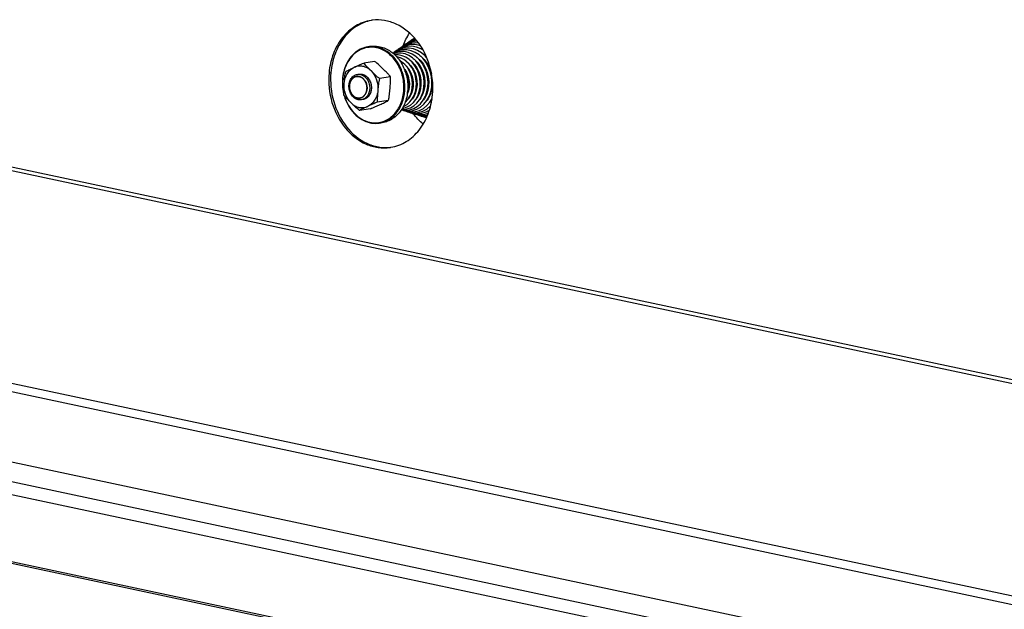
# Model space of a CAD drawing. Units: millimetres. Extents: x 0 to 7000, y 0 to 4950.
# Drawn here: x 2410 to 2717, y 1626 to 1810 of the extents above; entities that cross this region are included whole.
import ezdxf

# ---------------------------------------------------------------- set-up
doc = ezdxf.new("R2010")
doc.units = ezdxf.units.MM
doc.header["$LTSCALE"] = 385
for name, color, linetype in [('DIN9021-M8-STAAL-ELVZTEKEN', 7, 'CONTINUOUS'), ('DIN931-M8X55-STAALTEKEN', 7, 'CONTINUOUS'), ('DIN934-M8-STAAL-ELVZTEKEN', 7, 'CONTINUOUS'), ('KONISCHE-VEERTEKEN', 7, 'CONTINUOUS'), ('PAN037TEKEN', 7, 'CONTINUOUS'), ('PANCUBMAG002TEKEN', 7, 'CONTINUOUS'), ('PANCUBMAG007TEKEN', 7, 'CONTINUOUS')]:
    doc.layers.add(name, color=color, linetype=linetype)

msp = doc.modelspace()

# ---------------------------------------------------------------- linework, layer by layer
at = {"layer": 'DIN9021-M8-STAAL-ELVZTEKEN', "color": 5, "linetype": 'Continuous'}
for p, q in [((2519.906, 1801.515), (2518.969, 1801.375)), ((2523.447, 1777.777), (2522.51, 1777.637))]:
    msp.add_line(p, q, dxfattribs=at)
msp.add_arc((2521.354, 1785.38), 7.828, 278.4938, 285.41138, dxfattribs=at)
for points, knots in [([(2518.969, 1801.375), (2518.302, 1801.275), (2516.973, 1800.895), (2515.166, 1799.825), (2513.61, 1798.307), (2512.372, 1796.413), (2511.499, 1794.225), (2510.862, 1791.029), (2511.023, 1788.505), (2511.399, 1786.893)], [0, 0, 0, 0, 0.1109944, 0.2244643, 0.342326, 0.4655844, 0.5942516, 0.7274609, 1, 1, 1, 1]), ([(2521.666, 1801.069), (2520.908, 1801.23), (2519.339, 1801.334), (2517.038, 1800.772), (2514.963, 1799.532), (2513.239, 1797.705), (2511.96, 1795.406), (2510.921, 1791.869), (2510.988, 1788.975), (2511.389, 1787.133)], [0, 0, 0, 0, 0.1135515, 0.2263866, 0.3419517, 0.4628623, 0.5902632, 0.7237416, 1, 1, 1, 1]), ([(2521.801, 1801.283), (2521.567, 1801.332), (2520.632, 1801.489), (2519.669, 1801.479), (2518.969, 1801.375)], [0, 0, 0, 0, 0.2528679, 1, 1, 1, 1]), ([(2519.579, 1777.909), (2520.193, 1777.778), (2521.45, 1777.66), (2523.324, 1777.945), (2525.091, 1778.682), (2527.242, 1780.247), (2529.298, 1783.189), (2530.379, 1787.508), (2530.045, 1792.088), (2528.351, 1796.299), (2525.911, 1799.075), (2523.557, 1800.506), (2522.298, 1800.935), (2521.666, 1801.069)], [0, 0, 0, 0, 0.0563274, 0.1120953, 0.1684465, 0.226398, 0.3489088, 0.4811955, 0.6186824, 0.7543135, 0.8818912, 0.9420922, 1, 1, 1, 1]), ([(2519.906, 1801.515), (2520.139, 1801.549), (2521.082, 1801.647), (2522.041, 1801.57), (2522.738, 1801.422)], [0, 0, 0, 0, 0.2487351, 1, 1, 1, 1]), ([(2523.434, 1777.833), (2524.518, 1778.132), (2526.64, 1779.256), (2528.984, 1782.1), (2530.35, 1785.752), (2530.619, 1789.802), (2529.777, 1793.814), (2527.909, 1797.354), (2525.204, 1800.029), (2522.937, 1801.041), (2521.801, 1801.283)], [0, 0, 0, 0, 0.1116701, 0.2306552, 0.3584868, 0.4927529, 0.628583, 0.7605528, 0.8846348, 1, 1, 1, 1]), ([(2522.738, 1801.422), (2523.915, 1801.172), (2526.264, 1800.101), (2529.023, 1797.27), (2530.868, 1793.544), (2531.599, 1789.361), (2531.137, 1785.204), (2529.519, 1781.551), (2527.272, 1779.262), (2525.146, 1778.162), (2524.015, 1777.862), (2523.447, 1777.777)], [0, 0, 0, 0, 0.1159212, 0.2409298, 0.3739186, 0.510349, 0.6443563, 0.7710004, 0.8884266, 0.944668, 1, 1, 1, 1]), ([(2511.575, 1786.213), (2511.875, 1785.157), (2512.699, 1783.143), (2514.567, 1780.565), (2516.922, 1778.658), (2518.758, 1777.925), (2519.678, 1777.73)], [0, 0, 0, 0, 0.2684394, 0.5263673, 0.7700924, 1, 1, 1, 1]), ([(2511.653, 1786.105), (2511.955, 1785.082), (2512.773, 1783.135), (2514.604, 1780.646), (2516.9, 1778.806), (2518.684, 1778.098), (2519.579, 1777.909)], [0, 0, 0, 0, 0.2683975, 0.5262122, 0.7699284, 1, 1, 1, 1]), ([(2519.678, 1777.73), (2519.912, 1777.68), (2520.847, 1777.523), (2521.81, 1777.533), (2522.51, 1777.637)], [0, 0, 0, 0, 0.2528679, 1, 1, 1, 1])]:
    msp.add_open_spline(points, degree=3, knots=knots, dxfattribs=at)
at = {"layer": 'DIN931-M8X55-STAALTEKEN', "color": 5, "linetype": 'Continuous'}
for p, q in [((2531.229, 1795.115), (2531.102, 1795.096)), ((2532.511, 1795.306), (2532.357, 1795.283)), ((2533.763, 1795.493), (2533.632, 1795.474)), ((2535.037, 1795.683), (2534.866, 1795.658)), ((2536.285, 1795.869), (2536.1, 1795.842)), ((2537.516, 1796.053), (2537.334, 1796.026)), ((2531.39, 1787.051), (2531.274, 1787.033)), ((2532.656, 1787.24), (2532.522, 1787.22)), ((2533.912, 1787.427), (2533.767, 1787.405)), ((2535.155, 1787.612), (2535.003, 1787.59)), ((2536.423, 1787.801), (2536.23, 1787.773)), ((2537.647, 1787.984), (2537.457, 1787.956)), ((2538.873, 1788.167), (2538.684, 1788.139))]:
    msp.add_line(p, q, dxfattribs=at)
at = {"layer": 'DIN931-M8X55-STAALTEKEN', "color": 1, "linetype": 'Continuous'}
for p, q in [((2515.438, 1792.153), (2515.435, 1792.153)), ((2516.441, 1785.427), (2516.444, 1785.428))]:
    msp.add_line(p, q, dxfattribs=at)
at = {"layer": 'DIN931-M8X55-STAALTEKEN', "color": 5, "linetype": 'Continuous'}
for points, knots in [([(2515.937, 1784.917), (2515.743, 1784.958), (2515.357, 1785.085), (2514.625, 1785.5), (2513.841, 1786.302), (2513.227, 1787.543), (2512.983, 1788.938), (2513.136, 1790.323), (2513.597, 1791.358), (2514.14, 1792.014), (2514.61, 1792.399), (2515.134, 1792.671), (2515.511, 1792.77), (2515.701, 1792.799)], [0, 0, 0, 0, 0.0571741, 0.1163652, 0.2412327, 0.3740716, 0.5103484, 0.6442046, 0.770706, 0.8307094, 0.8885526, 0.9447307, 1, 1, 1, 1]), ([(2515.639, 1785.453), (2515.305, 1785.524), (2514.64, 1785.828), (2513.858, 1786.63), (2513.335, 1787.686), (2513.128, 1788.871), (2513.259, 1790.049), (2513.717, 1791.084), (2514.354, 1791.732), (2514.956, 1792.044), (2515.277, 1792.129), (2515.438, 1792.153)], [0, 0, 0, 0, 0.1159215, 0.2409301, 0.373919, 0.5103496, 0.6443569, 0.7710008, 0.8884269, 0.9446683, 1, 1, 1, 1]), ([(2515.438, 1792.153), (2515.504, 1792.163), (2515.771, 1792.19), (2516.043, 1792.169), (2516.24, 1792.127)], [0, 0, 0, 0, 0.2487496, 1, 1, 1, 1]), ([(2515.701, 1792.799), (2515.778, 1792.81), (2516.093, 1792.843), (2516.413, 1792.817), (2516.645, 1792.768)], [0, 0, 0, 0, 0.2487497, 1, 1, 1, 1]), ([(2516.24, 1792.127), (2516.574, 1792.056), (2517.239, 1791.752), (2518.021, 1790.95), (2518.544, 1789.894), (2518.751, 1788.71), (2518.62, 1787.532), (2518.162, 1786.496), (2517.525, 1785.848), (2516.923, 1785.536), (2516.602, 1785.451), (2516.441, 1785.427)], [0, 0, 0, 0, 0.1159215, 0.2409301, 0.373919, 0.5103496, 0.6443569, 0.7710008, 0.8884269, 0.9446683, 1, 1, 1, 1]), ([(2516.645, 1792.768), (2516.838, 1792.727), (2517.225, 1792.6), (2517.956, 1792.186), (2518.741, 1791.383), (2519.354, 1790.142), (2519.598, 1788.748), (2519.445, 1787.362), (2518.984, 1786.327), (2518.442, 1785.671), (2517.972, 1785.286), (2517.447, 1785.015), (2517.07, 1784.915), (2516.881, 1784.886)], [0, 0, 0, 0, 0.0571741, 0.1163652, 0.2412327, 0.3740716, 0.5103484, 0.6442046, 0.770706, 0.8307094, 0.8885526, 0.9447307, 1, 1, 1, 1]), ([(2530.843, 1793.66), (2530.836, 1793.667), (2530.823, 1793.68), (2530.806, 1793.698), (2530.793, 1793.711), (2530.781, 1793.723), (2530.769, 1793.735), (2530.753, 1793.751), (2530.734, 1793.77), (2530.71, 1793.794), (2530.689, 1793.813), (2530.673, 1793.828), (2530.661, 1793.84), (2530.651, 1793.849), (2530.636, 1793.862), (2530.622, 1793.875), (2530.609, 1793.887), (2530.596, 1793.898), (2530.584, 1793.909), (2530.567, 1793.923), (2530.547, 1793.941), (2530.512, 1793.97), (2530.486, 1793.991), (2530.469, 1794.005)], [0, 0, 0, 0, 0.0625, 0.125, 0.15625, 0.1875, 0.21875, 0.25, 0.3125, 0.375, 0.4375, 0.46875, 0.5, 0.53125, 0.5625, 0.625, 0.65625, 0.6875, 0.71875, 0.75, 0.8125, 0.875, 1, 1, 1, 1]), ([(2531.593, 1788.439), (2531.605, 1788.462), (2531.628, 1788.508), (2531.661, 1788.578), (2531.688, 1788.637), (2531.708, 1788.685), (2531.724, 1788.72), (2531.738, 1788.757), (2531.751, 1788.787), (2531.759, 1788.809), (2531.764, 1788.821), (2531.769, 1788.835), (2531.776, 1788.852), (2531.783, 1788.873), (2531.791, 1788.894), (2531.799, 1788.915), (2531.806, 1788.936), (2531.815, 1788.961), (2531.826, 1788.994), (2531.835, 1789.02), (2531.839, 1789.033)], [0, 0, 0, 0, 0.125, 0.25, 0.375, 0.4375, 0.5, 0.5625, 0.625, 0.65625, 0.671875, 0.6875, 0.71875, 0.75, 0.78125, 0.8125, 0.84375, 0.875, 0.9375, 1, 1, 1, 1]), ([(2516.441, 1785.427), (2516.375, 1785.417), (2516.108, 1785.39), (2515.836, 1785.412), (2515.639, 1785.453)], [0, 0, 0, 0, 0.2487496, 1, 1, 1, 1]), ([(2516.881, 1784.886), (2516.803, 1784.875), (2516.489, 1784.842), (2516.169, 1784.868), (2515.937, 1784.917)], [0, 0, 0, 0, 0.2487497, 1, 1, 1, 1])]:
    msp.add_open_spline(points, degree=3, knots=knots, dxfattribs=at)
at = {"layer": 'DIN931-M8X55-STAALTEKEN', "color": 1, "linetype": 'Continuous'}
for points, knots in [([(2515.435, 1792.153), (2515.396, 1792.142), (2515.319, 1792.12), (2515.202, 1792.087), (2515.104, 1792.059), (2515.036, 1792.04), (2514.997, 1792.029), (2514.968, 1792.021), (2514.943, 1792.014), (2514.924, 1792.009), (2514.912, 1792.005), (2514.902, 1792.003), (2514.893, 1791.997), (2514.877, 1791.988), (2514.846, 1791.97), (2514.801, 1791.945), (2514.729, 1791.904), (2514.657, 1791.863), (2514.585, 1791.821), (2514.532, 1791.791), (2514.487, 1791.765), (2514.451, 1791.744), (2514.431, 1791.733), (2514.417, 1791.725), (2514.408, 1791.72), (2514.399, 1791.711), (2514.387, 1791.7), (2514.363, 1791.678), (2514.312, 1791.63), (2514.234, 1791.557), (2514.156, 1791.484), (2514.093, 1791.425), (2514.054, 1791.389), (2514.023, 1791.359), (2514.003, 1791.341), (2513.989, 1791.328), (2513.982, 1791.322), (2513.978, 1791.318), (2513.974, 1791.311), (2513.966, 1791.301), (2513.954, 1791.282), (2513.937, 1791.258), (2513.911, 1791.221), (2513.879, 1791.174), (2513.84, 1791.118), (2513.801, 1791.062), (2513.763, 1791.005), (2513.724, 1790.949), (2513.692, 1790.902), (2513.666, 1790.865), (2513.649, 1790.841), (2513.637, 1790.822), (2513.623, 1790.804), (2513.612, 1790.777), (2513.598, 1790.745), (2513.58, 1790.702), (2513.557, 1790.648), (2513.52, 1790.562), (2513.483, 1790.476), (2513.446, 1790.391), (2513.418, 1790.326), (2513.397, 1790.278), (2513.383, 1790.246), (2513.377, 1790.23), (2513.37, 1790.216), (2513.368, 1790.204), (2513.365, 1790.193), (2513.362, 1790.178), (2513.356, 1790.154), (2513.347, 1790.113), (2513.333, 1790.054), (2513.317, 1789.983), (2513.296, 1789.889), (2513.274, 1789.795), (2513.252, 1789.7), (2513.239, 1789.641), (2513.229, 1789.6), (2513.225, 1789.579), (2513.222, 1789.568), (2513.221, 1789.555), (2513.22, 1789.54), (2513.219, 1789.515), (2513.217, 1789.484), (2513.215, 1789.447), (2513.213, 1789.397), (2513.208, 1789.311), (2513.202, 1789.212), (2513.197, 1789.113), (2513.193, 1789.051), (2513.191, 1789.002), (2513.189, 1788.964), (2513.187, 1788.933), (2513.186, 1788.912), (2513.185, 1788.899), (2513.184, 1788.89), (2513.186, 1788.881), (2513.187, 1788.868), (2513.189, 1788.846), (2513.193, 1788.814), (2513.197, 1788.776), (2513.203, 1788.726), (2513.21, 1788.662), (2513.221, 1788.561), (2513.232, 1788.46), (2513.242, 1788.371), (2513.248, 1788.321), (2513.252, 1788.283), (2513.256, 1788.251), (2513.258, 1788.226), (2513.26, 1788.21), (2513.261, 1788.197), (2513.265, 1788.185), (2513.271, 1788.164), (2513.283, 1788.122), (2513.3, 1788.062), (2513.327, 1787.966), (2513.354, 1787.87), (2513.381, 1787.774), (2513.401, 1787.702), (2513.418, 1787.642), (2513.43, 1787.6), (2513.437, 1787.576), (2513.442, 1787.558), (2513.447, 1787.54), (2513.455, 1787.523), (2513.463, 1787.507), (2513.478, 1787.473), (2513.502, 1787.424), (2513.534, 1787.357), (2513.576, 1787.269), (2513.618, 1787.18), (2513.66, 1787.091), (2513.686, 1787.036), (2513.707, 1786.992), (2513.723, 1786.959), (2513.735, 1786.931), (2513.75, 1786.911), (2513.764, 1786.892), (2513.781, 1786.867), (2513.809, 1786.828), (2513.845, 1786.778), (2513.887, 1786.719), (2513.929, 1786.66), (2513.971, 1786.601), (2514.013, 1786.542), (2514.048, 1786.493), (2514.076, 1786.454), (2514.094, 1786.429), (2514.108, 1786.41), (2514.122, 1786.389), (2514.143, 1786.371), (2514.167, 1786.347), (2514.201, 1786.315), (2514.242, 1786.276), (2514.308, 1786.213), (2514.374, 1786.15), (2514.441, 1786.087), (2514.49, 1786.04), (2514.527, 1786.005), (2514.552, 1785.981), (2514.565, 1785.969), (2514.575, 1785.959), (2514.584, 1785.954), (2514.593, 1785.948), (2514.605, 1785.94), (2514.624, 1785.929), (2514.656, 1785.909), (2514.703, 1785.88), (2514.758, 1785.845), (2514.833, 1785.799), (2514.907, 1785.753), (2514.981, 1785.707), (2515.028, 1785.678), (2515.06, 1785.658), (2515.076, 1785.648), (2515.086, 1785.642), (2515.096, 1785.639), (2515.109, 1785.635), (2515.129, 1785.628), (2515.154, 1785.619), (2515.184, 1785.609), (2515.225, 1785.595), (2515.295, 1785.571), (2515.396, 1785.536), (2515.518, 1785.495), (2515.598, 1785.467), (2515.639, 1785.453)], [0, 0, 0, 0, 0.015625, 0.03125, 0.046875, 0.0546875, 0.0585938, 0.0625, 0.0664062, 0.0683594, 0.0703125, 0.0712891, 0.0722656, 0.0742188, 0.078125, 0.0859375, 0.09375, 0.109375, 0.1171875, 0.125, 0.1328125, 0.1367188, 0.140625, 0.1416016, 0.1425781, 0.1445312, 0.1464844, 0.1484375, 0.15625, 0.171875, 0.1875, 0.1953125, 0.203125, 0.2070312, 0.2109375, 0.2128906, 0.2138672, 0.2143555, 0.2148438, 0.2167969, 0.21875, 0.2226562, 0.2265625, 0.234375, 0.2421875, 0.25, 0.2578125, 0.265625, 0.2734375, 0.2773438, 0.28125, 0.2832031, 0.2851562, 0.2890625, 0.2929688, 0.296875, 0.3046875, 0.3125, 0.328125, 0.3359375, 0.34375, 0.3515625, 0.3535156, 0.3554688, 0.3574219, 0.3583984, 0.359375, 0.3613281, 0.3632812, 0.3671875, 0.375, 0.3828125, 0.390625, 0.40625, 0.4140625, 0.421875, 0.4257812, 0.4277344, 0.4287109, 0.4296875, 0.4316406, 0.4335938, 0.4375, 0.4414062, 0.4453125, 0.453125, 0.46875, 0.4765625, 0.484375, 0.4882812, 0.4921875, 0.4960938, 0.4980469, 0.4990234, 0.5, 0.5009766, 0.5019531, 0.5039062, 0.5078125, 0.5117188, 0.515625, 0.5234375, 0.53125, 0.546875, 0.5546875, 0.5585938, 0.5625, 0.5664062, 0.5683594, 0.5703125, 0.5712891, 0.5722656, 0.5742188, 0.578125, 0.5859375, 0.59375, 0.609375, 0.6171875, 0.625, 0.6328125, 0.6367188, 0.6386719, 0.640625, 0.6425781, 0.6445312, 0.6464844, 0.6484375, 0.65625, 0.6640625, 0.671875, 0.6875, 0.6953125, 0.703125, 0.7070312, 0.7109375, 0.7148438, 0.7167969, 0.71875, 0.7226562, 0.7265625, 0.734375, 0.7421875, 0.75, 0.7578125, 0.765625, 0.7734375, 0.7773438, 0.78125, 0.7832031, 0.7851562, 0.7890625, 0.7929688, 0.796875, 0.8046875, 0.8125, 0.828125, 0.8359375, 0.84375, 0.8515625, 0.8535156, 0.8554688, 0.8574219, 0.8583984, 0.859375, 0.8613281, 0.8632812, 0.8671875, 0.875, 0.8828125, 0.890625, 0.90625, 0.9140625, 0.921875, 0.9257812, 0.9277344, 0.9287109, 0.9296875, 0.9316406, 0.9335938, 0.9375, 0.9414062, 0.9453125, 0.953125, 0.96875, 0.984375, 1, 1, 1, 1]), ([(2516.24, 1792.127), (2516.225, 1792.13), (2516.194, 1792.135), (2516.154, 1792.142), (2516.124, 1792.149), (2516.091, 1792.153), (2516.048, 1792.158), (2516.006, 1792.164), (2515.973, 1792.168), (2515.939, 1792.169), (2515.905, 1792.172), (2515.872, 1792.174), (2515.846, 1792.176), (2515.821, 1792.176), (2515.788, 1792.176), (2515.754, 1792.176), (2515.72, 1792.177), (2515.687, 1792.175), (2515.645, 1792.173), (2515.603, 1792.171), (2515.569, 1792.169), (2515.534, 1792.164), (2515.49, 1792.159), (2515.455, 1792.155), (2515.438, 1792.153)], [0, 0, 0, 0, 0.0625, 0.125, 0.15625, 0.1875, 0.25, 0.3125, 0.34375, 0.375, 0.4375, 0.46875, 0.5, 0.53125, 0.5625, 0.625, 0.65625, 0.6875, 0.75, 0.8125, 0.84375, 0.875, 0.9375, 1, 1, 1, 1]), ([(2516.444, 1785.428), (2516.483, 1785.439), (2516.561, 1785.461), (2516.678, 1785.494), (2516.775, 1785.521), (2516.843, 1785.54), (2516.882, 1785.551), (2516.911, 1785.559), (2516.936, 1785.566), (2516.955, 1785.572), (2516.967, 1785.575), (2516.977, 1785.578), (2516.986, 1785.583), (2517.002, 1785.592), (2517.033, 1785.61), (2517.078, 1785.636), (2517.15, 1785.677), (2517.222, 1785.718), (2517.294, 1785.759), (2517.347, 1785.79), (2517.392, 1785.815), (2517.428, 1785.836), (2517.448, 1785.847), (2517.462, 1785.855), (2517.471, 1785.86), (2517.48, 1785.87), (2517.492, 1785.88), (2517.516, 1785.902), (2517.567, 1785.95), (2517.645, 1786.023), (2517.723, 1786.096), (2517.786, 1786.155), (2517.825, 1786.192), (2517.857, 1786.221), (2517.876, 1786.239), (2517.89, 1786.252), (2517.897, 1786.258), (2517.901, 1786.262), (2517.905, 1786.269), (2517.913, 1786.28), (2517.926, 1786.298), (2517.942, 1786.322), (2517.968, 1786.359), (2518, 1786.406), (2518.039, 1786.462), (2518.078, 1786.519), (2518.116, 1786.575), (2518.155, 1786.631), (2518.188, 1786.678), (2518.213, 1786.716), (2518.23, 1786.739), (2518.242, 1786.758), (2518.256, 1786.776), (2518.267, 1786.804), (2518.281, 1786.836), (2518.299, 1786.879), (2518.322, 1786.932), (2518.359, 1787.018), (2518.396, 1787.104), (2518.433, 1787.19), (2518.461, 1787.254), (2518.482, 1787.302), (2518.496, 1787.335), (2518.502, 1787.351), (2518.509, 1787.364), (2518.511, 1787.376), (2518.514, 1787.388), (2518.517, 1787.402), (2518.523, 1787.426), (2518.532, 1787.467), (2518.546, 1787.526), (2518.562, 1787.597), (2518.584, 1787.691), (2518.605, 1787.786), (2518.627, 1787.88), (2518.64, 1787.939), (2518.65, 1787.98), (2518.655, 1788.001), (2518.657, 1788.013), (2518.658, 1788.025), (2518.659, 1788.041), (2518.66, 1788.065), (2518.662, 1788.096), (2518.664, 1788.133), (2518.667, 1788.183), (2518.671, 1788.269), (2518.677, 1788.368), (2518.682, 1788.467), (2518.686, 1788.529), (2518.688, 1788.579), (2518.691, 1788.616), (2518.692, 1788.647), (2518.693, 1788.668), (2518.694, 1788.681), (2518.695, 1788.69), (2518.693, 1788.7), (2518.692, 1788.712), (2518.69, 1788.734), (2518.686, 1788.766), (2518.682, 1788.804), (2518.676, 1788.855), (2518.669, 1788.918), (2518.658, 1789.019), (2518.647, 1789.121), (2518.637, 1789.209), (2518.631, 1789.26), (2518.627, 1789.298), (2518.623, 1789.329), (2518.621, 1789.355), (2518.619, 1789.37), (2518.618, 1789.383), (2518.614, 1789.395), (2518.608, 1789.416), (2518.596, 1789.458), (2518.58, 1789.518), (2518.552, 1789.614), (2518.525, 1789.71), (2518.498, 1789.806), (2518.478, 1789.878), (2518.461, 1789.938), (2518.449, 1789.98), (2518.442, 1790.004), (2518.437, 1790.022), (2518.432, 1790.041), (2518.424, 1790.057), (2518.416, 1790.074), (2518.401, 1790.107), (2518.377, 1790.157), (2518.345, 1790.223), (2518.303, 1790.312), (2518.261, 1790.4), (2518.219, 1790.489), (2518.193, 1790.544), (2518.172, 1790.588), (2518.156, 1790.621), (2518.144, 1790.65), (2518.129, 1790.669), (2518.115, 1790.689), (2518.098, 1790.713), (2518.07, 1790.753), (2518.035, 1790.802), (2517.992, 1790.861), (2517.95, 1790.92), (2517.908, 1790.979), (2517.866, 1791.038), (2517.831, 1791.087), (2517.803, 1791.126), (2517.785, 1791.151), (2517.771, 1791.171), (2517.758, 1791.191), (2517.736, 1791.21), (2517.712, 1791.234), (2517.678, 1791.265), (2517.637, 1791.304), (2517.571, 1791.367), (2517.505, 1791.43), (2517.439, 1791.493), (2517.389, 1791.54), (2517.352, 1791.576), (2517.327, 1791.599), (2517.314, 1791.611), (2517.304, 1791.621), (2517.295, 1791.627), (2517.286, 1791.633), (2517.274, 1791.64), (2517.255, 1791.651), (2517.223, 1791.671), (2517.176, 1791.7), (2517.121, 1791.735), (2517.046, 1791.781), (2516.972, 1791.827), (2516.898, 1791.873), (2516.851, 1791.902), (2516.819, 1791.922), (2516.803, 1791.932), (2516.793, 1791.938), (2516.783, 1791.941), (2516.771, 1791.946), (2516.75, 1791.952), (2516.725, 1791.961), (2516.695, 1791.971), (2516.654, 1791.985), (2516.584, 1792.009), (2516.483, 1792.044), (2516.362, 1792.085), (2516.281, 1792.113), (2516.24, 1792.127)], [0, 0, 0, 0, 0.015625, 0.03125, 0.046875, 0.0546875, 0.0585938, 0.0625, 0.0664062, 0.0683594, 0.0703125, 0.0712891, 0.0722656, 0.0742188, 0.078125, 0.0859375, 0.09375, 0.109375, 0.1171875, 0.125, 0.1328125, 0.1367188, 0.140625, 0.1416016, 0.1425781, 0.1445312, 0.1464844, 0.1484375, 0.15625, 0.171875, 0.1875, 0.1953125, 0.203125, 0.2070312, 0.2109375, 0.2128906, 0.2138672, 0.2143555, 0.2148438, 0.2167969, 0.21875, 0.2226562, 0.2265625, 0.234375, 0.2421875, 0.25, 0.2578125, 0.265625, 0.2734375, 0.2773438, 0.28125, 0.2832031, 0.2851562, 0.2890625, 0.2929688, 0.296875, 0.3046875, 0.3125, 0.328125, 0.3359375, 0.34375, 0.3515625, 0.3535156, 0.3554688, 0.3574219, 0.3583984, 0.359375, 0.3613281, 0.3632812, 0.3671875, 0.375, 0.3828125, 0.390625, 0.40625, 0.4140625, 0.421875, 0.4257812, 0.4277344, 0.4287109, 0.4296875, 0.4316406, 0.4335938, 0.4375, 0.4414062, 0.4453125, 0.453125, 0.46875, 0.4765625, 0.484375, 0.4882812, 0.4921875, 0.4960938, 0.4980469, 0.4990234, 0.5, 0.5009766, 0.5019531, 0.5039062, 0.5078125, 0.5117188, 0.515625, 0.5234375, 0.53125, 0.546875, 0.5546875, 0.5585938, 0.5625, 0.5664062, 0.5683594, 0.5703125, 0.5712891, 0.5722656, 0.5742188, 0.578125, 0.5859375, 0.59375, 0.609375, 0.6171875, 0.625, 0.6328125, 0.6367188, 0.6386719, 0.640625, 0.6425781, 0.6445312, 0.6464844, 0.6484375, 0.65625, 0.6640625, 0.671875, 0.6875, 0.6953125, 0.703125, 0.7070312, 0.7109375, 0.7148438, 0.7167969, 0.71875, 0.7226562, 0.7265625, 0.734375, 0.7421875, 0.75, 0.7578125, 0.765625, 0.7734375, 0.7773438, 0.78125, 0.7832031, 0.7851562, 0.7890625, 0.7929688, 0.796875, 0.8046875, 0.8125, 0.828125, 0.8359375, 0.84375, 0.8515625, 0.8535156, 0.8554688, 0.8574219, 0.8583984, 0.859375, 0.8613281, 0.8632812, 0.8671875, 0.875, 0.8828125, 0.890625, 0.90625, 0.9140625, 0.921875, 0.9257812, 0.9277344, 0.9287109, 0.9296875, 0.9316406, 0.9335938, 0.9375, 0.9414062, 0.9453125, 0.953125, 0.96875, 0.984375, 1, 1, 1, 1]), ([(2531.512, 1791.214), (2531.51, 1791.224), (2531.507, 1791.244), (2531.502, 1791.27), (2531.498, 1791.29), (2531.495, 1791.307), (2531.491, 1791.324), (2531.486, 1791.348), (2531.481, 1791.377), (2531.47, 1791.423), (2531.457, 1791.481), (2531.442, 1791.538), (2531.431, 1791.584), (2531.421, 1791.618), (2531.413, 1791.646), (2531.407, 1791.67), (2531.399, 1791.695), (2531.39, 1791.726), (2531.382, 1791.751), (2531.378, 1791.763)], [0, 0, 0, 0, 0.0625, 0.125, 0.15625, 0.1875, 0.21875, 0.25, 0.3125, 0.375, 0.5, 0.625, 0.6875, 0.75, 0.8125, 0.84375, 0.875, 0.9375, 1, 1, 1, 1]), ([(2515.639, 1785.453), (2515.654, 1785.451), (2515.685, 1785.445), (2515.725, 1785.438), (2515.755, 1785.432), (2515.788, 1785.427), (2515.831, 1785.422), (2515.873, 1785.417), (2515.906, 1785.413), (2515.94, 1785.411), (2515.974, 1785.408), (2516.007, 1785.406), (2516.033, 1785.404), (2516.058, 1785.405), (2516.091, 1785.404), (2516.125, 1785.404), (2516.159, 1785.404), (2516.192, 1785.405), (2516.234, 1785.407), (2516.276, 1785.409), (2516.31, 1785.412), (2516.345, 1785.416), (2516.389, 1785.421), (2516.424, 1785.425), (2516.441, 1785.427)], [0, 0, 0, 0, 0.0625, 0.125, 0.15625, 0.1875, 0.25, 0.3125, 0.34375, 0.375, 0.4375, 0.46875, 0.5, 0.53125, 0.5625, 0.625, 0.65625, 0.6875, 0.75, 0.8125, 0.84375, 0.875, 0.9375, 1, 1, 1, 1])]:
    msp.add_open_spline(points, degree=3, knots=knots, dxfattribs=at)
at = {"layer": 'DIN934-M8-STAAL-ELVZTEKEN', "color": 5, "linetype": 'Continuous'}
for p, q in [((2521.052, 1796.819), (2517.716, 1796.322)), ((2525.959, 1792.024), (2522.622, 1791.526)), ((2525.295, 1784.658), (2521.958, 1784.161)), ((2519.724, 1782.088), (2516.388, 1781.59))]:
    msp.add_line(p, q, dxfattribs=at)
for points, knots in [([(2511.579, 1790.034), (2511.628, 1790.58), (2511.839, 1791.643), (2512.497, 1793.084), (2513.452, 1794.253), (2514.269, 1794.804), (2514.696, 1795.002)], [0, 0, 0, 0, 0.2689058, 0.5259574, 0.7691066, 1, 1, 1, 1]), ([(2512.145, 1793.751), (2512.31, 1793.858), (2512.695, 1794.061), (2513.547, 1794.475), (2514.231, 1794.787), (2514.696, 1795.002)], [0, 0, 0, 0, 0.2070557, 0.4585831, 1, 1, 1, 1]), ([(2514.696, 1795.002), (2515.171, 1795.221), (2516.167, 1795.683), (2517.177, 1796.119), (2517.716, 1796.322)], [0, 0, 0, 0, 0.4757567, 1, 1, 1, 1]), ([(2519.935, 1793.889), (2519.575, 1794.241), (2518.787, 1794.843), (2517.426, 1795.369), (2516.012, 1795.447), (2515.111, 1795.193), (2514.696, 1795.002)], [0, 0, 0, 0, 0.2652627, 0.5165354, 0.7587774, 1, 1, 1, 1]), ([(2517.716, 1796.322), (2517.836, 1796.105), (2518.159, 1795.688), (2518.908, 1794.883), (2519.523, 1794.292), (2519.935, 1793.889)], [0, 0, 0, 0, 0.2252018, 0.4763023, 1, 1, 1, 1]), ([(2523.74, 1794.457), (2523.323, 1794.864), (2522.476, 1795.702), (2521.567, 1796.489), (2521.052, 1796.819)], [0, 0, 0, 0, 0.4875638, 1, 1, 1, 1]), ([(2511.579, 1790.034), (2511.635, 1790.656), (2511.712, 1791.595), (2511.89, 1792.838), (2512.039, 1793.454), (2512.145, 1793.751)], [0, 0, 0, 0, 0.4978253, 0.7490056, 1, 1, 1, 1]), ([(2519.935, 1793.889), (2520.351, 1793.482), (2521.199, 1792.644), (2522.107, 1791.857), (2522.622, 1791.526)], [0, 0, 0, 0, 0.4875011, 1, 1, 1, 1]), ([(2519.935, 1793.889), (2520.705, 1793.137), (2521.883, 1791.178), (2522.157, 1788.926), (2522.056, 1787.809)], [0, 0, 0, 0, 0.4898263, 1, 1, 1, 1]), ([(2522.622, 1791.526), (2522.516, 1791.23), (2522.367, 1790.614), (2522.189, 1789.37), (2522.112, 1788.432), (2522.056, 1787.809)], [0, 0, 0, 0, 0.250995, 0.502175, 1, 1, 1, 1]), ([(2525.959, 1792.024), (2525.839, 1792.241), (2525.515, 1792.658), (2524.767, 1793.463), (2524.152, 1794.054), (2523.74, 1794.457)], [0, 0, 0, 0, 0.2252621, 0.4763714, 1, 1, 1, 1]), ([(2525.861, 1788.376), (2525.917, 1788.997), (2526.009, 1789.922), (2526.054, 1791.14), (2526.016, 1791.74), (2525.959, 1792.024)], [0, 0, 0, 0, 0.510904, 0.7619763, 1, 1, 1, 1]), ([(2511.481, 1786.386), (2511.424, 1786.67), (2511.386, 1787.27), (2511.431, 1788.488), (2511.523, 1789.413), (2511.579, 1790.034)], [0, 0, 0, 0, 0.2380244, 0.4890961, 1, 1, 1, 1]), ([(2513.7, 1783.953), (2512.93, 1784.706), (2511.753, 1786.665), (2511.478, 1788.917), (2511.579, 1790.034)], [0, 0, 0, 0, 0.4898263, 1, 1, 1, 1]), ([(2513.7, 1783.953), (2513.288, 1784.356), (2512.673, 1784.947), (2511.925, 1785.751), (2511.601, 1786.169), (2511.481, 1786.386)], [0, 0, 0, 0, 0.5236265, 0.7747347, 1, 1, 1, 1]), ([(2522.056, 1787.809), (2522.007, 1787.262), (2521.796, 1786.199), (2521.138, 1784.758), (2520.183, 1783.589), (2519.367, 1783.038), (2518.939, 1782.841)], [0, 0, 0, 0, 0.2689059, 0.5259575, 0.7691067, 1, 1, 1, 1]), ([(2522.056, 1787.809), (2522, 1787.188), (2521.909, 1786.263), (2521.863, 1785.045), (2521.901, 1784.445), (2521.958, 1784.161)], [0, 0, 0, 0, 0.5109042, 0.7619761, 1, 1, 1, 1]), ([(2525.295, 1784.658), (2525.401, 1784.955), (2525.55, 1785.571), (2525.728, 1786.815), (2525.805, 1787.753), (2525.861, 1788.376)], [0, 0, 0, 0, 0.2509947, 0.5021751, 1, 1, 1, 1]), ([(2516.388, 1781.59), (2515.873, 1781.921), (2514.964, 1782.708), (2514.117, 1783.546), (2513.7, 1783.953)], [0, 0, 0, 0, 0.5124289, 1, 1, 1, 1]), ([(2513.7, 1783.953), (2514.06, 1783.602), (2514.849, 1782.999), (2516.21, 1782.473), (2517.624, 1782.395), (2518.524, 1782.649), (2518.939, 1782.841)], [0, 0, 0, 0, 0.2652627, 0.5165353, 0.7587774, 1, 1, 1, 1]), ([(2518.939, 1782.841), (2518.473, 1782.626), (2517.789, 1782.314), (2516.938, 1781.9), (2516.552, 1781.697), (2516.388, 1781.59)], [0, 0, 0, 0, 0.5414882, 0.793005, 1, 1, 1, 1]), ([(2521.958, 1784.161), (2521.419, 1783.958), (2520.41, 1783.522), (2519.413, 1783.06), (2518.939, 1782.841)], [0, 0, 0, 0, 0.5243123, 1, 1, 1, 1]), ([(2519.724, 1782.088), (2520.263, 1782.291), (2521.273, 1782.726), (2522.269, 1783.189), (2522.744, 1783.408)], [0, 0, 0, 0, 0.5242509, 1, 1, 1, 1]), ([(2522.744, 1783.408), (2523.209, 1783.623), (2523.893, 1783.935), (2524.745, 1784.349), (2525.13, 1784.552), (2525.295, 1784.658)], [0, 0, 0, 0, 0.5414173, 0.7929448, 1, 1, 1, 1])]:
    msp.add_open_spline(points, degree=3, knots=knots, dxfattribs=at)
at = {"layer": 'DIN934-M8-STAAL-ELVZTEKEN', "color": 1, "linetype": 'Continuous'}
for points, knots in [([(2516.227, 1792.877), (2516.246, 1792.88), (2516.282, 1792.884), (2516.327, 1792.889), (2516.359, 1792.893), (2516.377, 1792.895), (2516.397, 1792.896), (2516.422, 1792.898), (2516.461, 1792.9), (2516.501, 1792.903), (2516.54, 1792.905), (2516.58, 1792.904), (2516.619, 1792.905), (2516.659, 1792.905), (2516.688, 1792.905), (2516.718, 1792.903), (2516.758, 1792.901), (2516.797, 1792.898), (2516.837, 1792.896), (2516.876, 1792.892), (2516.926, 1792.886), (2516.971, 1792.881), (2517, 1792.877), (2517.021, 1792.874), (2517.057, 1792.867), (2517.109, 1792.858), (2517.151, 1792.85), (2517.171, 1792.847)], [0, 0, 0, 0, 0.0625, 0.125, 0.15625, 0.171875, 0.1875, 0.21875, 0.25, 0.3125, 0.34375, 0.375, 0.4375, 0.46875, 0.5, 0.53125, 0.5625, 0.625, 0.65625, 0.6875, 0.75, 0.8125, 0.828125, 0.84375, 0.875, 0.9375, 1, 1, 1, 1]), ([(2517.171, 1792.847), (2517.218, 1792.831), (2517.312, 1792.799), (2517.452, 1792.751), (2517.569, 1792.712), (2517.651, 1792.684), (2517.697, 1792.668), (2517.732, 1792.656), (2517.761, 1792.646), (2517.785, 1792.638), (2517.799, 1792.633), (2517.811, 1792.63), (2517.822, 1792.623), (2517.841, 1792.611), (2517.869, 1792.594), (2517.902, 1792.574), (2517.945, 1792.547), (2518.022, 1792.5), (2518.109, 1792.446), (2518.197, 1792.392), (2518.252, 1792.359), (2518.296, 1792.332), (2518.328, 1792.311), (2518.361, 1792.291), (2518.386, 1792.276), (2518.402, 1792.266), (2518.413, 1792.26), (2518.425, 1792.247), (2518.44, 1792.234), (2518.459, 1792.215), (2518.484, 1792.192), (2518.523, 1792.155), (2518.572, 1792.109), (2518.65, 1792.036), (2518.728, 1791.962), (2518.806, 1791.888), (2518.855, 1791.842), (2518.894, 1791.805), (2518.918, 1791.782), (2518.935, 1791.766), (2518.944, 1791.758), (2518.949, 1791.753), (2518.954, 1791.744), (2518.964, 1791.732), (2518.981, 1791.708), (2519.001, 1791.68), (2519.034, 1791.633), (2519.076, 1791.576), (2519.126, 1791.507), (2519.175, 1791.437), (2519.225, 1791.368), (2519.275, 1791.299), (2519.316, 1791.241), (2519.35, 1791.195), (2519.37, 1791.166), (2519.387, 1791.143), (2519.396, 1791.13), (2519.403, 1791.122), (2519.406, 1791.115), (2519.411, 1791.104), (2519.422, 1791.081), (2519.438, 1791.048), (2519.462, 1790.996), (2519.494, 1790.931), (2519.543, 1790.827), (2519.605, 1790.698), (2519.668, 1790.568), (2519.708, 1790.483), (2519.727, 1790.444), (2519.736, 1790.424), (2519.744, 1790.409), (2519.748, 1790.394), (2519.754, 1790.373), (2519.763, 1790.341), (2519.779, 1790.285), (2519.799, 1790.214), (2519.823, 1790.13), (2519.856, 1790.017), (2519.888, 1789.904), (2519.92, 1789.791), (2519.94, 1789.721), (2519.955, 1789.671), (2519.962, 1789.647), (2519.966, 1789.633), (2519.967, 1789.618), (2519.969, 1789.599), (2519.973, 1789.569), (2519.977, 1789.532), (2519.982, 1789.487), (2519.989, 1789.428), (2520.001, 1789.324), (2520.014, 1789.204), (2520.028, 1789.085), (2520.036, 1789.011), (2520.043, 1788.951), (2520.048, 1788.907), (2520.052, 1788.869), (2520.056, 1788.843), (2520.057, 1788.829), (2520.059, 1788.817), (2520.058, 1788.806), (2520.057, 1788.792), (2520.056, 1788.766), (2520.054, 1788.73), (2520.052, 1788.686), (2520.048, 1788.628), (2520.045, 1788.555), (2520.039, 1788.439), (2520.032, 1788.322), (2520.027, 1788.22), (2520.024, 1788.162), (2520.022, 1788.118), (2520.02, 1788.082), (2520.018, 1788.053), (2520.017, 1788.035), (2520.017, 1788.02), (2520.014, 1788.006), (2520.008, 1787.982), (2519.997, 1787.933), (2519.981, 1787.864), (2519.956, 1787.753), (2519.931, 1787.641), (2519.906, 1787.53), (2519.887, 1787.447), (2519.871, 1787.378), (2519.859, 1787.322), (2519.852, 1787.291), (2519.847, 1787.27), (2519.844, 1787.256), (2519.837, 1787.24), (2519.829, 1787.221), (2519.818, 1787.195), (2519.804, 1787.163), (2519.771, 1787.086), (2519.721, 1786.97), (2519.666, 1786.841), (2519.622, 1786.739), (2519.594, 1786.674), (2519.572, 1786.623), (2519.559, 1786.591), (2519.549, 1786.568), (2519.544, 1786.557), (2519.541, 1786.551), (2519.537, 1786.545), (2519.533, 1786.539), (2519.525, 1786.528), (2519.512, 1786.509), (2519.494, 1786.482), (2519.464, 1786.438), (2519.426, 1786.384), (2519.382, 1786.319), (2519.337, 1786.253), (2519.292, 1786.188), (2519.247, 1786.123), (2519.21, 1786.069), (2519.18, 1786.025), (2519.161, 1785.998), (2519.148, 1785.979), (2519.141, 1785.968), (2519.136, 1785.962), (2519.133, 1785.956), (2519.128, 1785.952), (2519.12, 1785.944), (2519.104, 1785.929), (2519.081, 1785.907), (2519.044, 1785.873), (2518.998, 1785.83), (2518.925, 1785.76), (2518.851, 1785.691), (2518.778, 1785.622), (2518.732, 1785.579), (2518.695, 1785.544), (2518.672, 1785.522), (2518.654, 1785.505), (2518.64, 1785.492), (2518.629, 1785.481), (2518.618, 1785.475), (2518.602, 1785.466), (2518.578, 1785.452), (2518.547, 1785.434), (2518.515, 1785.416), (2518.473, 1785.391), (2518.42, 1785.361), (2518.336, 1785.312), (2518.252, 1785.263), (2518.178, 1785.221), (2518.136, 1785.196), (2518.104, 1785.178), (2518.078, 1785.163), (2518.059, 1785.152), (2518.049, 1785.146), (2518.037, 1785.144), (2518.023, 1785.139), (2517.999, 1785.133), (2517.97, 1785.124), (2517.935, 1785.114), (2517.888, 1785.101), (2517.829, 1785.084), (2517.759, 1785.064), (2517.665, 1785.038), (2517.548, 1785.005), (2517.455, 1784.978), (2517.408, 1784.965)], [0, 0, 0, 0, 0.015625, 0.03125, 0.046875, 0.0546875, 0.0585938, 0.0625, 0.0664062, 0.0683594, 0.0703125, 0.0712891, 0.0722656, 0.0742188, 0.078125, 0.0820312, 0.0859375, 0.09375, 0.109375, 0.1171875, 0.125, 0.1289062, 0.1328125, 0.1367188, 0.140625, 0.1416016, 0.1425781, 0.1445312, 0.1464844, 0.1484375, 0.1523438, 0.15625, 0.1640625, 0.171875, 0.1875, 0.1953125, 0.203125, 0.2070312, 0.2109375, 0.2128906, 0.2138672, 0.2143555, 0.2148438, 0.2167969, 0.21875, 0.2226562, 0.2265625, 0.234375, 0.2421875, 0.25, 0.2578125, 0.265625, 0.2734375, 0.2773438, 0.28125, 0.2832031, 0.2851562, 0.2856445, 0.2861328, 0.2871094, 0.2890625, 0.2929688, 0.296875, 0.3046875, 0.3125, 0.328125, 0.34375, 0.3515625, 0.3535156, 0.3554688, 0.3574219, 0.3583984, 0.359375, 0.3632812, 0.3671875, 0.375, 0.3828125, 0.390625, 0.40625, 0.4140625, 0.421875, 0.4257812, 0.4277344, 0.4287109, 0.4296875, 0.4316406, 0.4335938, 0.4375, 0.4414062, 0.4453125, 0.453125, 0.46875, 0.4765625, 0.484375, 0.4882812, 0.4921875, 0.4960938, 0.4980469, 0.4990234, 0.5, 0.5009766, 0.5019531, 0.5039062, 0.5078125, 0.5117188, 0.515625, 0.5234375, 0.53125, 0.546875, 0.5546875, 0.5585938, 0.5625, 0.5664062, 0.5683594, 0.5703125, 0.5712891, 0.5722656, 0.5742188, 0.578125, 0.5859375, 0.59375, 0.609375, 0.6171875, 0.625, 0.6328125, 0.6367188, 0.640625, 0.6416016, 0.6425781, 0.6445312, 0.6464844, 0.6484375, 0.6523438, 0.65625, 0.671875, 0.6875, 0.6953125, 0.703125, 0.7070312, 0.7109375, 0.7128906, 0.7138672, 0.7143555, 0.7148438, 0.7158203, 0.7167969, 0.71875, 0.7226562, 0.7265625, 0.734375, 0.7421875, 0.75, 0.7578125, 0.765625, 0.7734375, 0.7773438, 0.78125, 0.7832031, 0.7841797, 0.7851562, 0.7856445, 0.7861328, 0.7871094, 0.7890625, 0.7929688, 0.796875, 0.8046875, 0.8125, 0.828125, 0.8359375, 0.84375, 0.8476562, 0.8515625, 0.8535156, 0.8554688, 0.8574219, 0.8583984, 0.859375, 0.8632812, 0.8671875, 0.8710938, 0.875, 0.8828125, 0.890625, 0.90625, 0.9140625, 0.9179688, 0.921875, 0.9257812, 0.9277344, 0.9287109, 0.9296875, 0.9316406, 0.9335938, 0.9375, 0.9414062, 0.9453125, 0.953125, 0.9609375, 0.96875, 0.984375, 1, 1, 1, 1])]:
    msp.add_open_spline(points, degree=3, knots=knots, dxfattribs=at)
at = {"layer": 'KONISCHE-VEERTEKEN', "color": 5, "linetype": 'Continuous'}
for p, q in [((2533.78, 1803.791), (2533.251, 1803.635)), ((2533.539, 1804.064), (2533.449, 1803.996)), ((2534.313, 1803.14), (2533.489, 1803.08)), ((2535.011, 1801.814), (2533.574, 1802.074)), ((2535.352, 1801.685), (2535.011, 1801.814)), ((2527.619, 1799.9), (2526.754, 1799.405)), ((2528.026, 1798.263), (2527.925, 1798.273)), ((2531.489, 1799.663), (2530.208, 1799.93)), ((2532.439, 1800.18), (2531.103, 1800.461)), ((2537.261, 1798.067), (2536.805, 1798.592)), ((2530.62, 1795.672), (2530.636, 1795.758)), ((2531.066, 1795.14), (2531.074, 1795.311)), ((2531.726, 1796.081), (2531.742, 1796.171)), ((2532.136, 1786.058), (2532.1, 1786.135)), ((2532.431, 1786.645), (2532.358, 1786.798)), ((2533.329, 1785.994), (2532.723, 1785.099)), ((2533.319, 1785.98), (2533.271, 1786.081)), ((2533.598, 1786.59), (2533.531, 1786.729)), ((2534.476, 1785.876), (2533.835, 1784.932)), ((2534.165, 1785.418), (2534.145, 1785.459)), ((2529.988, 1782.845), (2530.21, 1782.919)), ((2531.079, 1782.044), (2532.219, 1782.42)), ((2532.041, 1784.234), (2532.778, 1785.169)), ((2533.134, 1784.045), (2533.91, 1785.026)), ((2538.231, 1784.159), (2538.945, 1785.334)), ((2529.366, 1781.785), (2529.397, 1781.77)), ((2529.661, 1782.233), (2529.763, 1782.243)), ((2530.028, 1781.609), (2530.435, 1781.436)), ((2530.702, 1781.975), (2531.079, 1782.044)), ((2530.874, 1781.338), (2531.248, 1781.178)), ((2531.64, 1781.706), (2532.034, 1781.779)), ((2531.711, 1781.075), (2532.248, 1780.863)), ((2532.034, 1781.779), (2533.227, 1782.173)), ((2532.547, 1780.803), (2532.878, 1780.662)), ((2532.577, 1781.438), (2532.989, 1781.513)), ((2532.989, 1781.513), (2534.234, 1781.924)), ((2533.317, 1780.564), (2533.694, 1780.404)), ((2533.515, 1781.169), (2533.827, 1781.224)), ((2533.827, 1781.224), (2535.075, 1781.605)), ((2534.168, 1780.298), (2534.764, 1780.067)), ((2534.453, 1780.901), (2534.777, 1780.958)), ((2534.777, 1780.958), (2536.075, 1781.354)), ((2535.063, 1780.01), (2535.589, 1779.806)), ((2535.391, 1780.633), (2535.729, 1780.692)), ((2535.729, 1780.692), (2537.078, 1781.104)), ((2535.886, 1779.749), (2536.409, 1779.547)), ((2536.409, 1779.547), (2537.27, 1779.38)), ((2536.708, 1779.489), (2537.225, 1779.289)), ((2537.078, 1781.104), (2538.13, 1781.668)), ((2537.261, 1780.095), (2537.595, 1780.171))]:
    msp.add_line(p, q, dxfattribs=at)
for points in [[(2533.632, 1803.959), (2532.558, 1803.416), (2532.022, 1803.015)], [(2533.553, 1804.049), (2533.267, 1803.904), (2532.736, 1803.506)], [(2529.311, 1801.004), (2528.093, 1800.353), (2527.625, 1799.981)], [(2530.062, 1801.515), (2528.798, 1800.838), (2528.383, 1800.508)], [(2530.216, 1800.958), (2529.693, 1800.859), (2528.395, 1800.421)], [(2530.97, 1802.09), (2529.697, 1801.448), (2529.094, 1800.997)], [(2531.034, 1801.489), (2530.609, 1801.412), (2529.311, 1801.004)], [(2531.561, 1802.536), (2530.204, 1801.807), (2529.855, 1801.528)], [(2531.853, 1802.019), (2531.409, 1801.939), (2530.062, 1801.515)], [(2533.141, 1800.771), (2531.808, 1801.01), (2530.477, 1800.992), (2530.219, 1800.959)], [(2532.309, 1803.045), (2530.905, 1802.289), (2530.503, 1801.967)], [(2532.671, 1802.549), (2532.318, 1802.488), (2530.97, 1802.09)], [(2534.076, 1801.293), (2532.691, 1801.542), (2531.307, 1801.524), (2531.038, 1801.489)], [(2533.251, 1803.635), (2531.847, 1802.926), (2531.224, 1802.461)], [(2533.489, 1803.08), (2533.007, 1802.992), (2531.561, 1802.536)], [(2533.574, 1802.074), (2532.138, 1802.056), (2531.856, 1802.019)], [(2533.991, 1803.553), (2533.806, 1803.519), (2532.309, 1803.045)], [(2534.758, 1802.541), (2533.812, 1802.633), (2532.67, 1802.549)], [(2536.805, 1798.592), (2535.672, 1799.547), (2534.44, 1800.28), (2533.141, 1800.771)], [(2536.169, 1800.339), (2535.426, 1800.781), (2534.076, 1801.293)], [(2528.58, 1799.897), (2528.106, 1799.808), (2526.912, 1799.408), (2526.813, 1799.352)], [(2528.395, 1800.421), (2527.184, 1799.729), (2526.908, 1799.493)], [(2527.761, 1799.367), (2527.31, 1799.282), (2527.005, 1799.18)], [(2529.599, 1798.625), (2528.427, 1798.867), (2527.347, 1798.874)], [(2529.398, 1800.428), (2528.876, 1800.328), (2527.619, 1799.9)], [(2530.541, 1799.145), (2529.316, 1799.399), (2528.087, 1799.407), (2527.764, 1799.367)], [(2531.907, 1795.898), (2531.055, 1796.756), (2530.107, 1797.448), (2529.089, 1797.954), (2528.026, 1798.263)], [(2530.208, 1799.93), (2528.924, 1799.939), (2528.582, 1799.898)], [(2531.103, 1800.461), (2529.761, 1800.472), (2529.401, 1800.428)], [(2532.77, 1796.574), (2531.801, 1797.464), (2530.734, 1798.154), (2529.599, 1798.625)], [(2533.861, 1796.993), (2532.848, 1797.926), (2531.73, 1798.65), (2530.541, 1799.145)], [(2534.954, 1797.41), (2533.897, 1798.386), (2532.73, 1799.144), (2531.489, 1799.663)], [(2536.049, 1797.825), (2534.947, 1798.845), (2533.732, 1799.637), (2532.439, 1800.18)], [(2533.034, 1797.754), (2533.401, 1797.505), (2534.309, 1796.635), (2535.099, 1795.602), (2535.749, 1794.434), (2536.24, 1793.163), (2536.559, 1791.825), (2536.697, 1790.459), (2536.651, 1789.102), (2536.422, 1787.793), (2536.018, 1786.569), (2535.45, 1785.464), (2535.11, 1785.008)], [(2534.082, 1798.215), (2534.447, 1797.966), (2535.404, 1797.05), (2536.234, 1795.962), (2536.914, 1794.735), (2537.428, 1793.4), (2537.761, 1791.995), (2537.903, 1790.56), (2537.851, 1789.135), (2537.607, 1787.761), (2537.18, 1786.477), (2536.581, 1785.318), (2536.249, 1784.877)], [(2535.128, 1798.678), (2535.488, 1798.433), (2536.487, 1797.478), (2537.355, 1796.343), (2538.069, 1795.06), (2538.608, 1793.663), (2538.759, 1793.026)], [(2537.319, 1784.62), (2538.029, 1785.923), (2538.538, 1787.371), (2538.833, 1788.921), (2538.904, 1790.526), (2538.749, 1792.143), (2538.373, 1793.725), (2537.787, 1795.228), (2537.005, 1796.608), (2536.049, 1797.825)], [(2536.079, 1799.205), (2536.545, 1798.887), (2537.168, 1798.289)], [(2530.426, 1795.903), (2529.476, 1796.711), (2528.895, 1797.046)], [(2529.808, 1796.428), (2530.071, 1796.267), (2530.927, 1795.496), (2531.67, 1794.558), (2532.274, 1793.485), (2532.69, 1792.407)], [(2531.436, 1785.009), (2532.07, 1786.057), (2532.53, 1787.24), (2532.803, 1788.521), (2532.879, 1789.858), (2532.756, 1791.209), (2532.436, 1792.531), (2531.93, 1793.779), (2531.253, 1794.916), (2530.426, 1795.903)], [(2531.102, 1796.709), (2531.551, 1796.373), (2532.379, 1795.499), (2533.081, 1794.474), (2533.637, 1793.328)], [(2533.652, 1792.678), (2533.239, 1793.776), (2532.641, 1794.896), (2531.907, 1795.898)], [(2532.003, 1797.278), (2532.605, 1796.829), (2533.478, 1795.909), (2534.219, 1794.828), (2534.806, 1793.618), (2535.221, 1792.316), (2535.451, 1790.963), (2535.489, 1789.6), (2535.334, 1788.272), (2534.993, 1787.018), (2534.476, 1785.876)], [(2533.91, 1785.026), (2534.529, 1786.167), (2534.973, 1787.434), (2535.228, 1788.789), (2535.288, 1790.194), (2535.149, 1791.608), (2534.817, 1792.991), (2534.299, 1794.305), (2533.61, 1795.511), (2532.77, 1796.574)], [(2535.047, 1784.891), (2535.696, 1786.086), (2536.162, 1787.414), (2536.43, 1788.835), (2536.493, 1790.307), (2536.349, 1791.789), (2536.001, 1793.238), (2535.46, 1794.615), (2534.74, 1795.879), (2533.861, 1796.993)], [(2536.183, 1784.756), (2536.863, 1786.006), (2537.35, 1787.393), (2537.631, 1788.878), (2537.698, 1790.417), (2537.549, 1791.967), (2537.187, 1793.483), (2536.623, 1794.922), (2535.872, 1796.244), (2534.954, 1797.41)], [(2530.274, 1794.531), (2530.478, 1794.282), (2531.053, 1793.299), (2531.486, 1792.221), (2531.764, 1791.082), (2531.879, 1789.916), (2531.827, 1788.761), (2531.61, 1787.653), (2531.235, 1786.628), (2531.208, 1786.58)], [(2531.28, 1787.106), (2531.346, 1787.276), (2531.604, 1788.489), (2531.674, 1789.756), (2531.555, 1791.035), (2531.25, 1792.286), (2530.769, 1793.468), (2530.502, 1793.915)], [(2532.69, 1792.407), (2532.95, 1791.341), (2533.079, 1790.174), (2533.05, 1789.012), (2532.864, 1787.889), (2532.527, 1786.835), (2532.048, 1785.882), (2531.579, 1785.245)], [(2532.778, 1785.169), (2533.367, 1786.258), (2533.788, 1787.467), (2534.029, 1788.762), (2534.082, 1790.103), (2533.946, 1791.449), (2533.652, 1792.678)], [(2533.637, 1793.328), (2534.03, 1792.095), (2534.248, 1790.812), (2534.284, 1789.522), (2534.138, 1788.263), (2533.817, 1787.076), (2533.329, 1785.994)], [(2539.099, 1790.444), (2539.055, 1789.198), (2538.801, 1787.759), (2538.354, 1786.414), (2537.727, 1785.198), (2537.388, 1784.746)], [(2529.764, 1782.243), (2530.124, 1782.309), (2531.212, 1782.668)], [(2530.21, 1782.919), (2531.176, 1783.477), (2532.041, 1784.234)], [(2530.523, 1784.033), (2530.651, 1784.129), (2531.436, 1785.009)], [(2531.212, 1782.668), (2532.225, 1783.252), (2533.134, 1784.045)], [(2532.219, 1782.42), (2533.281, 1783.032), (2534.233, 1783.863), (2535.047, 1784.891)], [(2533.227, 1782.173), (2534.337, 1782.812), (2535.332, 1783.681), (2536.183, 1784.756)], [(2534.234, 1781.924), (2535.392, 1782.592), (2536.432, 1783.499), (2537.319, 1784.62)], [(2535.075, 1781.605), (2536.245, 1782.232), (2537.307, 1783.09), (2538.231, 1784.159)], [(2536.075, 1781.354), (2537.293, 1782.006), (2538.397, 1782.899), (2538.522, 1783.043)], [(2538.925, 1785.181), (2538.862, 1785.06), (2538.427, 1784.482)], [(2529.39, 1781.821), (2529.814, 1781.712), (2531.069, 1781.649), (2531.638, 1781.706)], [(2529.397, 1781.77), (2530.691, 1781.441), (2531.994, 1781.378), (2532.575, 1781.437)], [(2529.477, 1781.954), (2530.166, 1781.92), (2530.7, 1781.974)], [(2530.435, 1781.436), (2531.727, 1781.148), (2533.025, 1781.115), (2533.512, 1781.169)], [(2531.248, 1781.178), (2532.593, 1780.879), (2533.943, 1780.844), (2534.45, 1780.901)], [(2532.248, 1780.863), (2533.601, 1780.594), (2534.956, 1780.581), (2535.387, 1780.632)], [(2532.878, 1780.662), (2534.326, 1780.34), (2535.78, 1780.303), (2536.325, 1780.364)], [(2533.694, 1780.404), (2535.193, 1780.071), (2536.698, 1780.033), (2537.262, 1780.095)], [(2534.764, 1780.067), (2536.254, 1779.78), (2537.441, 1779.774)], [(2535.589, 1779.806), (2537.128, 1779.51), (2537.333, 1779.509)], [(2536.324, 1780.363), (2537.427, 1780.616), (2537.835, 1780.789)]]:
    msp.add_lwpolyline(points, dxfattribs=at)
at = {"layer": 'PAN037TEKEN', "color": 5, "linetype": 'Continuous'}
for p, q in [((2207.345, 1805.459), (3034.074, 1629.902)), ((2207.916, 1806.498), (3034.644, 1630.941)), ((2506.847, 1793.262), (2507.432, 1793.349)), ((2104.872, 1761.063), (2931.6, 1585.506)), ((2103.717, 1758.648), (2930.446, 1583.091)), ((2112.111, 1735.057), (2922.72, 1562.922))]:
    msp.add_line(p, q, dxfattribs=at)
for centre, radius, start, end in [((2521.932, 1796.771), 12.991, 96.89678, 98.48476), ((2523.999, 1782.912), 12.996, 278.48484, 279.50786)]:
    msp.add_arc(centre, radius, start, end, dxfattribs=at)
for points, knots in [([(2520.015, 1809.62), (2518.312, 1809.366), (2514.897, 1808.118), (2510.758, 1804.387), (2507.905, 1799.248), (2507.031, 1795.303), (2506.847, 1793.262)], [0, 0, 0, 0, 0.229287, 0.4697315, 0.7270755, 1, 1, 1, 1]), ([(2520.018, 1809.607), (2518.371, 1809.284), (2515.098, 1807.939), (2511.161, 1804.208), (2508.448, 1799.173), (2507.611, 1795.334), (2507.432, 1793.349)], [0, 0, 0, 0, 0.2293389, 0.4702365, 0.727629, 1, 1, 1, 1]), ([(2539.084, 1786.416), (2539.357, 1789.443), (2538.745, 1795.572), (2534.775, 1803.552), (2529.21, 1808.179), (2524.158, 1809.755), (2521.603, 1809.817), (2520.372, 1809.668)], [0, 0, 0, 0, 0.2705156, 0.5339979, 0.7760378, 0.8896203, 1, 1, 1, 1]), ([(2506.847, 1793.262), (2506.571, 1790.199), (2507.204, 1783.997), (2511.271, 1775.954), (2516.96, 1771.351), (2522.094, 1769.868), (2524.677, 1769.873), (2525.916, 1770.058)], [0, 0, 0, 0, 0.27093, 0.5345057, 0.7761691, 0.8895951, 1, 1, 1, 1]), ([(2507.432, 1793.349), (2507.162, 1790.346), (2507.76, 1784.262), (2511.669, 1776.324), (2517.154, 1771.682), (2522.153, 1770.049), (2524.691, 1769.945), (2525.916, 1770.071)], [0, 0, 0, 0, 0.2702462, 0.5336617, 0.775938, 0.8896253, 1, 1, 1, 1]), ([(2526.146, 1770.094), (2527.827, 1770.376), (2531.186, 1771.663), (2535.246, 1775.395), (2538.043, 1780.494), (2538.902, 1784.397), (2539.084, 1786.416)], [0, 0, 0, 0, 0.2292975, 0.4699207, 0.7272885, 1, 1, 1, 1])]:
    msp.add_open_spline(points, degree=3, knots=knots, dxfattribs=at)
at = {"layer": 'PANCUBMAG002TEKEN', "color": 5, "linetype": 'Continuous'}
for p, q in [((2529.914, 1801.625), (2529.931, 1801.669)), ((2529.974, 1801.588), (2529.988, 1801.634))]:
    msp.add_line(p, q, dxfattribs=at)
for centre, radius, start, end in [((2548.534, 1794.823), 19.823, 159.93154, 160.10405), ((2548.882, 1792.541), 19.834, 216.96483, 217.17171), ((2548.853, 1792.519), 19.797, 217.17173, 217.32688)]:
    msp.add_arc(centre, radius, start, end, dxfattribs=at)
for points in [[(2529.931, 1801.669), (2530.447, 1803.072), (2531.128, 1804.427), (2531.97, 1805.662)], [(2536.195, 1777.332), (2535.043, 1778.257), (2534.007, 1779.34), (2533.111, 1780.515)]]:
    msp.add_open_spline(points, degree=3, dxfattribs=at)
at = {"layer": 'PANCUBMAG007TEKEN', "color": 5, "linetype": 'Continuous'}
for p, q in [((2930.926, 1554.881), (2127.408, 1725.51)), ((2928.371, 1551.433), (2125.676, 1721.887)), ((2920.883, 1531.589), (2115.034, 1702.713)), ((2920.874, 1532.164), (2115.922, 1703.097))]:
    msp.add_line(p, q, dxfattribs=at)

doc.saveas('drawing.dxf')
